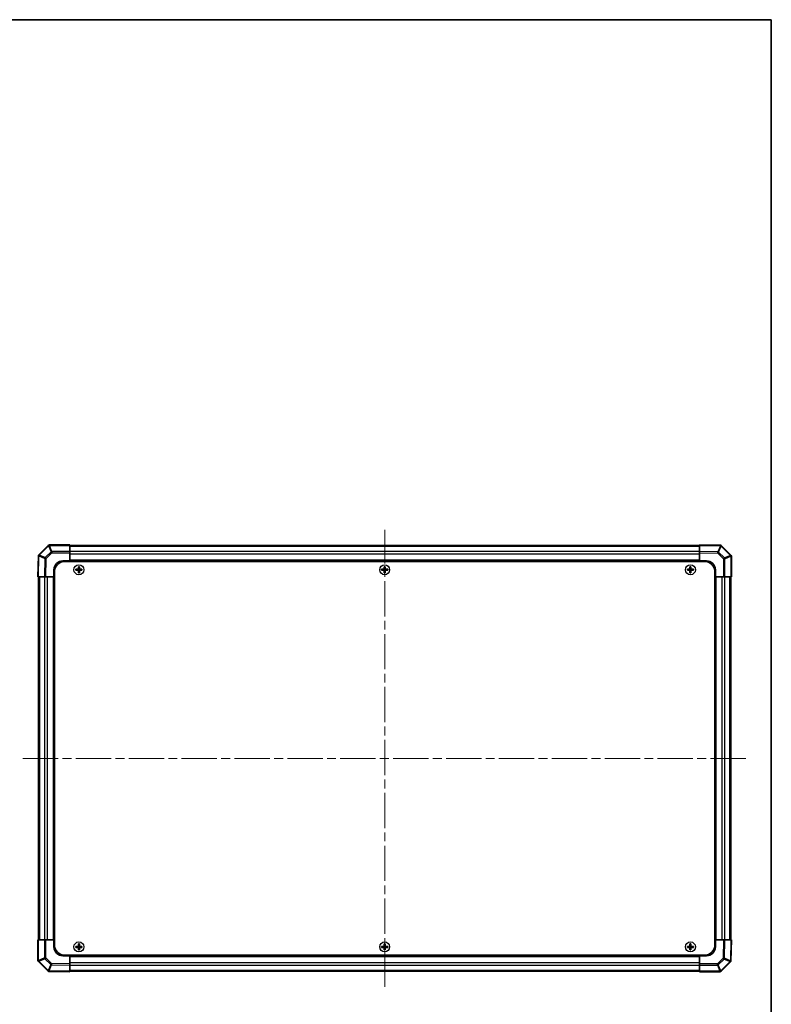
# Model space of a CAD drawing. Units: millimetres. Extents: x 51 to 6563, y 28 to 1012.
# Drawn here: x 2375 to 2798, y 458 to 1012 of the extents above; entities that cross this region are included whole.
import ezdxf

# ---------------------------------------------------------------- set-up
doc = ezdxf.new("R2010")
doc.units = ezdxf.units.MM
doc.header["$LTSCALE"] = 3.5
doc.linetypes.add('CHAIN', pattern=[0.3543, 0.2362, -0.0295, 0.0591, -0.0295])
for name, color, linetype, lineweight in [('Border (ISO)', 7, 'Continuous', 35), ('Centerline (ISO)', 131, 'Continuous', 18), ('Visible (ISO)', 7, 'Continuous', 35), ('Visible Narrow (ISO)', 7, 'Continuous', 25)]:
    doc.layers.add(name, color=color, linetype=linetype, lineweight=lineweight)

# ---------------------------------------------------------------- blocks, each defined once
blk = doc.blocks.new('図面枠 tk図枠')
at = {"layer": 'Border (ISO)'}
for p, q in [((14.5, 289), (405.5, 289)), ((405.5, 289), (405.5, 8))]:
    blk.add_line(p, q, dxfattribs=at)

msp = doc.modelspace()

# ---------------------------------------------------------------- linework, layer by layer
at = {"layer": 'Centerline (ISO)', "linetype": 'CHAIN', "ltscale": 23.990969}
for p, q in [((2580.2698, 467.7832), (2580.2698, 724.6832)), ((2376.8198, 596.2332), (2783.7198, 596.2332))]:
    msp.add_line(p, q, dxfattribs=at)
at = {"layer": 'Visible (ISO)'}
for p, q in [((2390.9737, 715.937), (2385.7687, 710.732)), ((2390.977, 715.9403), (2390.9737, 715.937)), ((2403.2698, 716.2332), (2391.6841, 716.2332)), ((2403.2698, 716.2332), (2403.2698, 715.9464)), ((2403.2698, 712.5205), (2403.2698, 715.9464)), ((2757.2698, 715.9332), (2403.2698, 715.9332)), ((2769.0673, 716.0272), (2757.2698, 716.2332)), ((2757.2698, 715.9403), (2757.2698, 716.2332)), ((2757.2698, 715.9403), (2757.2698, 712.5254)), ((2769.0791, 716.027), (2769.0673, 716.0272)), ((2774.9737, 710.5293), (2769.7687, 715.7343)), ((2385.4758, 710.0306), (2385.2698, 698.2332)), ((2385.476, 710.0424), (2385.4758, 710.0306)), ((2403.2698, 712.5205), (2403.2698, 711.8247)), ((2403.2698, 707.2332), (2403.2698, 711.8247)), ((2757.2698, 711.8184), (2757.2698, 712.5254)), ((2757.2698, 711.8184), (2757.2698, 707.2332)), ((2774.977, 710.526), (2774.9737, 710.5293)), ((2775.2698, 698.2332), (2775.2698, 709.8189)), ((2399.2698, 707.2332), (2403.2698, 707.2332)), ((2760.0198, 706.9832), (2400.5198, 706.9832)), ((2757.2698, 707.2332), (2403.2698, 707.2332)), ((2403.2698, 706.9832), (2403.2698, 707.2332)), ((2403.2698, 707.2332), (2403.2698, 706.9832)), ((2407.988, 703.965), (2408.0573, 703.8957)), ((2408.4824, 703.8957), (2408.0573, 703.8957)), ((2408.0573, 703.8957), (2408.1455, 703.8075)), ((2408.0573, 703.8957), (2408.0573, 702.7332)), ((2408.3942, 703.8075), (2408.1455, 703.8075)), ((2408.1455, 703.8075), (2408.1455, 702.7332)), ((2408.4824, 703.8957), (2408.3942, 703.8075)), ((2408.3942, 702.7332), (2408.3942, 703.8075)), ((2408.5517, 703.965), (2408.4824, 703.8957)), ((2408.4824, 702.7332), (2408.4824, 703.8957)), ((2579.988, 703.965), (2580.0573, 703.8957)), ((2580.4824, 703.8957), (2580.0573, 703.8957)), ((2580.0573, 703.8957), (2580.1455, 703.8075)), ((2580.0573, 703.8957), (2580.0573, 702.7332)), ((2580.3942, 703.8075), (2580.1455, 703.8075)), ((2580.1455, 703.8075), (2580.1455, 702.7332)), ((2580.4824, 703.8957), (2580.3942, 703.8075)), ((2580.3942, 702.7332), (2580.3942, 703.8075)), ((2580.5517, 703.965), (2580.4824, 703.8957)), ((2580.4824, 702.7332), (2580.4824, 703.8957)), ((2751.988, 703.965), (2752.0573, 703.8957)), ((2752.4824, 703.8957), (2752.0573, 703.8957)), ((2752.0573, 703.8957), (2752.1455, 703.8075)), ((2752.0573, 703.8957), (2752.0573, 702.7332)), ((2752.3942, 703.8075), (2752.1455, 703.8075)), ((2752.1455, 703.8075), (2752.1455, 702.7332)), ((2752.4824, 703.8957), (2752.3942, 703.8075)), ((2752.3942, 702.7332), (2752.3942, 703.8075)), ((2752.5517, 703.965), (2752.4824, 703.8957)), ((2752.4824, 702.7332), (2752.4824, 703.8957)), ((2757.2698, 706.9832), (2757.2698, 707.2332)), ((2757.2698, 706.9832), (2757.2698, 707.2332)), ((2757.2698, 707.2332), (2761.2698, 707.2332)), ((2385.5627, 698.2332), (2385.2698, 698.2332)), ((2385.5627, 698.2332), (2388.9776, 698.2332)), ((2385.5698, 698.2332), (2385.5698, 494.2332)), ((2389.6846, 698.2332), (2388.9776, 698.2332)), ((2389.6846, 698.2332), (2394.2698, 698.2332)), ((2394.2698, 698.2332), (2394.2698, 702.2332)), ((2394.2698, 698.2332), (2394.2698, 494.2332)), ((2394.5198, 698.2332), (2394.2698, 698.2332)), ((2394.5198, 698.2332), (2394.2698, 698.2332)), ((2394.5198, 491.4832), (2394.5198, 700.9832)), ((2406.538, 702.515), (2406.6073, 702.4457)), ((2406.538, 701.9513), (2406.6073, 702.0206)), ((2407.7698, 702.4457), (2406.6073, 702.4457)), ((2406.6073, 702.4457), (2406.6955, 702.3575)), ((2406.6073, 702.4457), (2406.6073, 702.0206)), ((2406.6073, 702.0206), (2406.6955, 702.1088)), ((2406.6073, 702.0206), (2407.7698, 702.0206)), ((2407.7698, 702.3575), (2406.6955, 702.3575)), ((2406.6955, 702.3575), (2406.6955, 702.1088)), ((2406.6955, 702.1088), (2407.7698, 702.1088)), ((2407.988, 700.5013), (2408.0573, 700.5706)), ((2408.0573, 701.7332), (2408.0573, 700.5706)), ((2408.0573, 700.5706), (2408.1455, 700.6588)), ((2408.0573, 700.5706), (2408.4824, 700.5706)), ((2408.1455, 701.7332), (2408.1455, 700.6588)), ((2408.1455, 700.6588), (2408.3942, 700.6588)), ((2408.3942, 700.6588), (2408.3942, 701.7332)), ((2408.4824, 700.5706), (2408.3942, 700.6588)), ((2408.4824, 700.5706), (2408.4824, 701.7332)), ((2408.5517, 700.5013), (2408.4824, 700.5706)), ((2409.9324, 702.4457), (2408.7698, 702.4457)), ((2409.8442, 702.3575), (2408.7698, 702.3575)), ((2408.7698, 702.1088), (2409.8442, 702.1088)), ((2408.7698, 702.0206), (2409.9324, 702.0206)), ((2409.9324, 702.4457), (2409.8442, 702.3575)), ((2409.8442, 702.1088), (2409.8442, 702.3575)), ((2409.9324, 702.0206), (2409.8442, 702.1088)), ((2410.0017, 702.515), (2409.9324, 702.4457)), ((2409.9324, 702.0206), (2409.9324, 702.4457)), ((2410.0017, 701.9513), (2409.9324, 702.0206)), ((2578.538, 702.515), (2578.6073, 702.4457)), ((2578.538, 701.9513), (2578.6073, 702.0206)), ((2579.7698, 702.4457), (2578.6073, 702.4457)), ((2578.6073, 702.4457), (2578.6955, 702.3575)), ((2578.6073, 702.4457), (2578.6073, 702.0206)), ((2578.6073, 702.0206), (2578.6955, 702.1088)), ((2578.6073, 702.0206), (2579.7698, 702.0206)), ((2579.7698, 702.3575), (2578.6955, 702.3575)), ((2578.6955, 702.3575), (2578.6955, 702.1088)), ((2578.6955, 702.1088), (2579.7698, 702.1088)), ((2579.988, 700.5013), (2580.0573, 700.5706)), ((2580.0573, 701.7332), (2580.0573, 700.5706)), ((2580.0573, 700.5706), (2580.1455, 700.6588)), ((2580.0573, 700.5706), (2580.4824, 700.5706)), ((2580.1455, 701.7332), (2580.1455, 700.6588)), ((2580.1455, 700.6588), (2580.3942, 700.6588)), ((2580.3942, 700.6588), (2580.3942, 701.7332)), ((2580.4824, 700.5706), (2580.3942, 700.6588)), ((2580.4824, 700.5706), (2580.4824, 701.7332)), ((2580.5517, 700.5013), (2580.4824, 700.5706)), ((2581.9324, 702.4457), (2580.7698, 702.4457)), ((2581.8442, 702.3575), (2580.7698, 702.3575)), ((2580.7698, 702.1088), (2581.8442, 702.1088)), ((2580.7698, 702.0206), (2581.9324, 702.0206)), ((2581.9324, 702.4457), (2581.8442, 702.3575)), ((2581.8442, 702.1088), (2581.8442, 702.3575)), ((2581.9324, 702.0206), (2581.8442, 702.1088)), ((2582.0017, 702.515), (2581.9324, 702.4457)), ((2581.9324, 702.0206), (2581.9324, 702.4457)), ((2582.0017, 701.9513), (2581.9324, 702.0206)), ((2750.538, 702.515), (2750.6073, 702.4457)), ((2750.538, 701.9513), (2750.6073, 702.0206)), ((2751.7698, 702.4457), (2750.6073, 702.4457)), ((2750.6073, 702.4457), (2750.6955, 702.3575)), ((2750.6073, 702.4457), (2750.6073, 702.0206)), ((2750.6073, 702.0206), (2750.6955, 702.1088)), ((2750.6073, 702.0206), (2751.7698, 702.0206)), ((2751.7698, 702.3575), (2750.6955, 702.3575)), ((2750.6955, 702.3575), (2750.6955, 702.1088)), ((2750.6955, 702.1088), (2751.7698, 702.1088)), ((2751.988, 700.5013), (2752.0573, 700.5706)), ((2752.0573, 701.7332), (2752.0573, 700.5706)), ((2752.0573, 700.5706), (2752.1455, 700.6588)), ((2752.0573, 700.5706), (2752.4824, 700.5706)), ((2752.1455, 701.7332), (2752.1455, 700.6588)), ((2752.1455, 700.6588), (2752.3942, 700.6588)), ((2752.3942, 700.6588), (2752.3942, 701.7332)), ((2752.4824, 700.5706), (2752.3942, 700.6588)), ((2752.4824, 700.5706), (2752.4824, 701.7332)), ((2752.5517, 700.5013), (2752.4824, 700.5706)), ((2753.9324, 702.4457), (2752.7698, 702.4457)), ((2753.8442, 702.3575), (2752.7698, 702.3575)), ((2752.7698, 702.1088), (2753.8442, 702.1088)), ((2752.7698, 702.0206), (2753.9324, 702.0206)), ((2753.9324, 702.4457), (2753.8442, 702.3575)), ((2753.8442, 702.1088), (2753.8442, 702.3575)), ((2753.9324, 702.0206), (2753.8442, 702.1088)), ((2754.0017, 702.515), (2753.9324, 702.4457)), ((2753.9324, 702.0206), (2753.9324, 702.4457)), ((2754.0017, 701.9513), (2753.9324, 702.0206)), ((2766.0198, 491.4832), (2766.0198, 700.9832)), ((2766.0198, 698.2332), (2766.2698, 698.2332)), ((2766.2698, 698.2332), (2766.0198, 698.2332)), ((2766.2698, 702.2332), (2766.2698, 698.2332)), ((2766.2698, 494.2332), (2766.2698, 698.2332)), ((2766.2698, 698.2332), (2770.8614, 698.2332)), ((2771.5572, 698.2332), (2770.8614, 698.2332)), ((2771.5572, 698.2332), (2774.9831, 698.2332)), ((2774.9698, 494.2332), (2774.9698, 698.2332)), ((2775.2698, 698.2332), (2774.9831, 698.2332)), ((2385.2698, 494.2332), (2385.5566, 494.2332)), ((2385.2698, 494.2332), (2385.2698, 482.6474)), ((2388.9825, 494.2332), (2385.5566, 494.2332)), ((2388.9825, 494.2332), (2389.6783, 494.2332)), ((2394.2698, 494.2332), (2389.6783, 494.2332)), ((2394.5198, 494.2332), (2394.2698, 494.2332)), ((2394.2698, 494.2332), (2394.5198, 494.2332)), ((2394.2698, 490.2332), (2394.2698, 494.2332)), ((2766.0198, 494.2332), (2766.2698, 494.2332)), ((2766.0198, 494.2332), (2766.2698, 494.2332)), ((2770.8551, 494.2332), (2766.2698, 494.2332)), ((2766.2698, 494.2332), (2766.2698, 490.2332)), ((2770.8551, 494.2332), (2771.5621, 494.2332)), ((2774.977, 494.2332), (2771.5621, 494.2332)), ((2774.977, 494.2332), (2775.2698, 494.2332)), ((2775.0639, 482.4357), (2775.2698, 494.2332)), ((2406.538, 490.515), (2406.6073, 490.4457)), ((2406.538, 489.9513), (2406.6073, 490.0206)), ((2407.7698, 490.4457), (2406.6073, 490.4457)), ((2406.6073, 490.4457), (2406.6955, 490.3575)), ((2406.6073, 490.4457), (2406.6073, 490.0206)), ((2406.6073, 490.0206), (2406.6955, 490.1088)), ((2406.6073, 490.0206), (2407.7698, 490.0206)), ((2407.7698, 490.3575), (2406.6955, 490.3575)), ((2406.6955, 490.3575), (2406.6955, 490.1088)), ((2406.6955, 490.1088), (2407.7698, 490.1088)), ((2407.988, 491.965), (2408.0573, 491.8957)), ((2407.988, 488.5013), (2408.0573, 488.5706)), ((2408.4824, 491.8957), (2408.0573, 491.8957)), ((2408.0573, 491.8957), (2408.1455, 491.8075)), ((2408.0573, 491.8957), (2408.0573, 490.7332)), ((2408.0573, 489.7332), (2408.0573, 488.5706)), ((2408.0573, 488.5706), (2408.1455, 488.6588)), ((2408.0573, 488.5706), (2408.4824, 488.5706)), ((2408.3942, 491.8075), (2408.1455, 491.8075)), ((2408.1455, 491.8075), (2408.1455, 490.7332)), ((2408.1455, 489.7332), (2408.1455, 488.6588)), ((2408.1455, 488.6588), (2408.3942, 488.6588)), ((2408.4824, 491.8957), (2408.3942, 491.8075)), ((2408.3942, 490.7332), (2408.3942, 491.8075)), ((2408.3942, 488.6588), (2408.3942, 489.7332)), ((2408.4824, 488.5706), (2408.3942, 488.6588)), ((2408.5517, 491.965), (2408.4824, 491.8957)), ((2408.4824, 490.7332), (2408.4824, 491.8957)), ((2408.4824, 488.5706), (2408.4824, 489.7332)), ((2408.5517, 488.5013), (2408.4824, 488.5706)), ((2409.9324, 490.4457), (2408.7698, 490.4457)), ((2409.8442, 490.3575), (2408.7698, 490.3575)), ((2408.7698, 490.1088), (2409.8442, 490.1088)), ((2408.7698, 490.0206), (2409.9324, 490.0206)), ((2409.9324, 490.4457), (2409.8442, 490.3575)), ((2409.8442, 490.1088), (2409.8442, 490.3575)), ((2409.9324, 490.0206), (2409.8442, 490.1088)), ((2410.0017, 490.515), (2409.9324, 490.4457)), ((2409.9324, 490.0206), (2409.9324, 490.4457)), ((2410.0017, 489.9513), (2409.9324, 490.0206)), ((2578.538, 490.515), (2578.6073, 490.4457)), ((2578.538, 489.9513), (2578.6073, 490.0206)), ((2579.7698, 490.4457), (2578.6073, 490.4457)), ((2578.6073, 490.4457), (2578.6955, 490.3575)), ((2578.6073, 490.4457), (2578.6073, 490.0206)), ((2578.6073, 490.0206), (2578.6955, 490.1088)), ((2578.6073, 490.0206), (2579.7698, 490.0206)), ((2579.7698, 490.3575), (2578.6955, 490.3575)), ((2578.6955, 490.3575), (2578.6955, 490.1088)), ((2578.6955, 490.1088), (2579.7698, 490.1088)), ((2579.988, 491.965), (2580.0573, 491.8957)), ((2579.988, 488.5013), (2580.0573, 488.5706)), ((2580.4824, 491.8957), (2580.0573, 491.8957)), ((2580.0573, 491.8957), (2580.1455, 491.8075)), ((2580.0573, 491.8957), (2580.0573, 490.7332)), ((2580.0573, 489.7332), (2580.0573, 488.5706)), ((2580.0573, 488.5706), (2580.1455, 488.6588)), ((2580.0573, 488.5706), (2580.4824, 488.5706)), ((2580.3942, 491.8075), (2580.1455, 491.8075)), ((2580.1455, 491.8075), (2580.1455, 490.7332)), ((2580.1455, 489.7332), (2580.1455, 488.6588)), ((2580.1455, 488.6588), (2580.3942, 488.6588)), ((2580.4824, 491.8957), (2580.3942, 491.8075)), ((2580.3942, 490.7332), (2580.3942, 491.8075)), ((2580.3942, 488.6588), (2580.3942, 489.7332)), ((2580.4824, 488.5706), (2580.3942, 488.6588)), ((2580.5517, 491.965), (2580.4824, 491.8957)), ((2580.4824, 490.7332), (2580.4824, 491.8957)), ((2580.4824, 488.5706), (2580.4824, 489.7332)), ((2580.5517, 488.5013), (2580.4824, 488.5706)), ((2581.9324, 490.4457), (2580.7698, 490.4457)), ((2581.8442, 490.3575), (2580.7698, 490.3575)), ((2580.7698, 490.1088), (2581.8442, 490.1088)), ((2580.7698, 490.0206), (2581.9324, 490.0206)), ((2581.9324, 490.4457), (2581.8442, 490.3575)), ((2581.8442, 490.1088), (2581.8442, 490.3575)), ((2581.9324, 490.0206), (2581.8442, 490.1088)), ((2582.0017, 490.515), (2581.9324, 490.4457)), ((2581.9324, 490.0206), (2581.9324, 490.4457)), ((2582.0017, 489.9513), (2581.9324, 490.0206)), ((2750.538, 490.515), (2750.6073, 490.4457)), ((2750.538, 489.9513), (2750.6073, 490.0206)), ((2751.7698, 490.4457), (2750.6073, 490.4457)), ((2750.6073, 490.4457), (2750.6955, 490.3575)), ((2750.6073, 490.4457), (2750.6073, 490.0206)), ((2750.6073, 490.0206), (2750.6955, 490.1088)), ((2750.6073, 490.0206), (2751.7698, 490.0206)), ((2751.7698, 490.3575), (2750.6955, 490.3575)), ((2750.6955, 490.3575), (2750.6955, 490.1088)), ((2750.6955, 490.1088), (2751.7698, 490.1088)), ((2751.988, 491.965), (2752.0573, 491.8957)), ((2751.988, 488.5013), (2752.0573, 488.5706)), ((2752.4824, 491.8957), (2752.0573, 491.8957)), ((2752.0573, 491.8957), (2752.1455, 491.8075)), ((2752.0573, 491.8957), (2752.0573, 490.7332)), ((2752.0573, 489.7332), (2752.0573, 488.5706)), ((2752.0573, 488.5706), (2752.1455, 488.6588)), ((2752.0573, 488.5706), (2752.4824, 488.5706)), ((2752.3942, 491.8075), (2752.1455, 491.8075)), ((2752.1455, 491.8075), (2752.1455, 490.7332)), ((2752.1455, 489.7332), (2752.1455, 488.6588)), ((2752.1455, 488.6588), (2752.3942, 488.6588)), ((2752.4824, 491.8957), (2752.3942, 491.8075)), ((2752.3942, 490.7332), (2752.3942, 491.8075)), ((2752.3942, 488.6588), (2752.3942, 489.7332)), ((2752.4824, 488.5706), (2752.3942, 488.6588)), ((2752.5517, 491.965), (2752.4824, 491.8957)), ((2752.4824, 490.7332), (2752.4824, 491.8957)), ((2752.4824, 488.5706), (2752.4824, 489.7332)), ((2752.5517, 488.5013), (2752.4824, 488.5706)), ((2753.9324, 490.4457), (2752.7698, 490.4457)), ((2753.8442, 490.3575), (2752.7698, 490.3575)), ((2752.7698, 490.1088), (2753.8442, 490.1088)), ((2752.7698, 490.0206), (2753.9324, 490.0206)), ((2753.9324, 490.4457), (2753.8442, 490.3575)), ((2753.8442, 490.1088), (2753.8442, 490.3575)), ((2753.9324, 490.0206), (2753.8442, 490.1088)), ((2754.0017, 490.515), (2753.9324, 490.4457)), ((2753.9324, 490.0206), (2753.9324, 490.4457)), ((2754.0017, 489.9513), (2753.9324, 490.0206)), ((2385.5627, 481.9403), (2385.566, 481.937)), ((2385.566, 481.937), (2390.771, 476.732)), ((2403.2698, 485.2332), (2399.2698, 485.2332)), ((2760.0198, 485.4832), (2400.5198, 485.4832)), ((2403.2698, 485.4832), (2403.2698, 485.2332)), ((2403.2698, 485.4832), (2403.2698, 485.2332)), ((2403.2698, 485.2332), (2757.2698, 485.2332)), ((2403.2698, 480.6479), (2403.2698, 485.2332)), ((2757.2698, 485.4832), (2757.2698, 485.2332)), ((2757.2698, 485.2332), (2757.2698, 485.4832)), ((2757.2698, 485.2332), (2757.2698, 480.6416)), ((2761.2698, 485.2332), (2757.2698, 485.2332)), ((2769.566, 476.5293), (2774.771, 481.7343)), ((2775.0637, 482.4239), (2775.0639, 482.4357)), ((2391.4606, 476.4393), (2391.4724, 476.4391)), ((2391.4724, 476.4391), (2403.2698, 476.2332)), ((2403.2698, 480.6479), (2403.2698, 479.9409)), ((2403.2698, 476.526), (2403.2698, 479.9409)), ((2403.2698, 476.5332), (2757.2698, 476.5332)), ((2403.2698, 476.526), (2403.2698, 476.2332)), ((2757.2698, 479.9458), (2757.2698, 480.6416)), ((2757.2698, 479.9458), (2757.2698, 476.5199)), ((2757.2698, 476.2332), (2757.2698, 476.5199)), ((2757.2698, 476.2332), (2768.8556, 476.2332)), ((2769.5627, 476.526), (2769.566, 476.5293))]:
    msp.add_line(p, q, dxfattribs=at)
for centre, radius, start, end in [((2391.6841, 715.2332), 1, 90, 135), ((2769.0616, 715.0272), 1, 45, 89), ((2386.4758, 710.0249), 1, 135, 179), ((2774.2698, 709.8189), 1, 0, 45), ((2399.2698, 702.2332), 5, 90, 180), ((2400.5198, 700.9832), 6, 90, 180), ((2760.0198, 700.9832), 6, 0, 90), ((2761.2698, 702.2332), 5, 0, 90), ((2407.7698, 702.7332), 0.3757, 270, 0), ((2407.7698, 702.7332), 0.2875, 270, 0), ((2407.7698, 701.7332), 0.3757, 0, 90), ((2407.7698, 701.7332), 0.2875, 0, 90), ((2408.7698, 702.7332), 0.3757, 180, 270), ((2408.7698, 701.7332), 0.3757, 90, 180), ((2408.7698, 702.7332), 0.2875, 180, 270), ((2408.7698, 701.7332), 0.2875, 90, 180), ((2579.7698, 702.7332), 0.3757, 270, 0), ((2579.7698, 702.7332), 0.2875, 270, 0), ((2579.7698, 701.7332), 0.3757, 0, 90), ((2579.7698, 701.7332), 0.2875, 0, 90), ((2580.7698, 702.7332), 0.3757, 180, 270), ((2580.7698, 701.7332), 0.3757, 90, 180), ((2580.7698, 702.7332), 0.2875, 180, 270), ((2580.7698, 701.7332), 0.2875, 90, 180), ((2751.7698, 702.7332), 0.3757, 270, 0), ((2751.7698, 702.7332), 0.2875, 270, 0), ((2751.7698, 701.7332), 0.3757, 0, 90), ((2751.7698, 701.7332), 0.2875, 0, 90), ((2752.7698, 702.7332), 0.3757, 180, 270), ((2752.7698, 701.7332), 0.3757, 90, 180), ((2752.7698, 702.7332), 0.2875, 180, 270), ((2752.7698, 701.7332), 0.2875, 90, 180), ((2399.2698, 490.2332), 5, 180, 270), ((2400.5198, 491.4832), 6, 180, 270), ((2407.7698, 490.7332), 0.3757, 270, 0), ((2407.7698, 490.7332), 0.2875, 270, 0), ((2407.7698, 489.7332), 0.3757, 0, 90), ((2407.7698, 489.7332), 0.2875, 0, 90), ((2408.7698, 490.7332), 0.3757, 180, 270), ((2408.7698, 489.7332), 0.3757, 90, 180), ((2408.7698, 490.7332), 0.2875, 180, 270), ((2408.7698, 489.7332), 0.2875, 90, 180), ((2579.7698, 490.7332), 0.3757, 270, 0), ((2579.7698, 490.7332), 0.2875, 270, 0), ((2579.7698, 489.7332), 0.3757, 0, 90), ((2579.7698, 489.7332), 0.2875, 0, 90), ((2580.7698, 490.7332), 0.3757, 180, 270), ((2580.7698, 489.7332), 0.3757, 90, 180), ((2580.7698, 490.7332), 0.2875, 180, 270), ((2580.7698, 489.7332), 0.2875, 90, 180), ((2751.7698, 490.7332), 0.3757, 270, 0), ((2751.7698, 490.7332), 0.2875, 270, 0), ((2751.7698, 489.7332), 0.3757, 0, 90), ((2751.7698, 489.7332), 0.2875, 0, 90), ((2752.7698, 490.7332), 0.3757, 180, 270), ((2752.7698, 489.7332), 0.3757, 90, 180), ((2752.7698, 490.7332), 0.2875, 180, 270), ((2752.7698, 489.7332), 0.2875, 90, 180), ((2760.0198, 491.4832), 6, 270, 0), ((2761.2698, 490.2332), 5, 270, 0), ((2386.2698, 482.6474), 1, 180, 225), ((2774.0639, 482.4414), 1, 315, 359), ((2391.4781, 477.4391), 1, 225, 269), ((2768.8556, 477.2332), 1, 270, 315)]:
    msp.add_arc(centre, radius, start, end, dxfattribs=at)
for centre, major_axis, start_param, end_param in [((2408.6259, 702.2332), (0, 7.5216), 1.33846031, 1.50427228), ((2408.2698, 703.3161), (7.4512, 0), 1.53295937, 1.60863328), ((2407.9138, 702.2332), (0, -7.5216), 1.63732037, 1.80313234), ((2580.6259, 702.2332), (0, 7.5216), 1.33846031, 1.50427228), ((2580.2698, 703.3161), (7.4512, 0), 1.53295937, 1.60863328), ((2579.9138, 702.2332), (0, -7.5216), 1.63732037, 1.80313234), ((2752.6259, 702.2332), (0, 7.5216), 1.33846031, 1.50427228), ((2752.2698, 703.3161), (7.4512, 0), 1.53295937, 1.60863328), ((2751.9138, 702.2332), (0, -7.5216), 1.63732037, 1.80313234), ((2407.1869, 702.2332), (0, 7.4512), 1.53295937, 1.60863328), ((2408.2698, 701.8771), (7.5216, 0), 1.63732037, 1.80313234), ((2408.2698, 702.5892), (-7.5216, 0), 1.33846031, 1.50427228), ((2408.6259, 702.2332), (0, 7.5216), 1.63732037, 1.80313234), ((2408.2698, 701.1502), (-7.4512, 0), 1.53295937, 1.60863328), ((2407.9138, 702.2332), (0, -7.5216), 1.33846031, 1.50427228), ((2408.2698, 701.8771), (7.5216, 0), 1.33846031, 1.50427228), ((2408.2698, 702.5892), (-7.5216, 0), 1.63732037, 1.80313234), ((2409.3528, 702.2332), (0, -7.4512), 1.53295937, 1.60863328), ((2579.1869, 702.2332), (0, 7.4512), 1.53295937, 1.60863328), ((2580.2698, 701.8771), (7.5216, 0), 1.63732037, 1.80313234), ((2580.2698, 702.5892), (-7.5216, 0), 1.33846031, 1.50427228), ((2580.6259, 702.2332), (0, 7.5216), 1.63732037, 1.80313234), ((2580.2698, 701.1502), (-7.4512, 0), 1.53295937, 1.60863328), ((2579.9138, 702.2332), (0, -7.5216), 1.33846031, 1.50427228), ((2580.2698, 701.8771), (7.5216, 0), 1.33846031, 1.50427228), ((2580.2698, 702.5892), (-7.5216, 0), 1.63732037, 1.80313234), ((2581.3528, 702.2332), (0, -7.4512), 1.53295937, 1.60863328), ((2751.1869, 702.2332), (0, 7.4512), 1.53295937, 1.60863328), ((2752.2698, 701.8771), (7.5216, 0), 1.63732037, 1.80313234), ((2752.2698, 702.5892), (-7.5216, 0), 1.33846031, 1.50427228), ((2752.6259, 702.2332), (0, 7.5216), 1.63732037, 1.80313234), ((2752.2698, 701.1502), (-7.4512, 0), 1.53295937, 1.60863328), ((2751.9138, 702.2332), (0, -7.5216), 1.33846031, 1.50427228), ((2752.2698, 701.8771), (7.5216, 0), 1.33846031, 1.50427228), ((2752.2698, 702.5892), (-7.5216, 0), 1.63732037, 1.80313234), ((2753.3528, 702.2332), (0, -7.4512), 1.53295937, 1.60863328), ((2407.1869, 490.2332), (0, 7.4512), 1.53295937, 1.60863328), ((2408.2698, 489.8771), (7.5216, 0), 1.63732037, 1.80313234), ((2408.2698, 490.5892), (-7.5216, 0), 1.33846031, 1.50427228), ((2408.6259, 490.2332), (0, 7.5216), 1.33846031, 1.50427228), ((2408.6259, 490.2332), (0, 7.5216), 1.63732037, 1.80313234), ((2408.2698, 491.3161), (7.4512, 0), 1.53295937, 1.60863328), ((2408.2698, 489.1502), (-7.4512, 0), 1.53295937, 1.60863328), ((2407.9138, 490.2332), (0, -7.5216), 1.63732037, 1.80313234), ((2407.9138, 490.2332), (0, -7.5216), 1.33846031, 1.50427228), ((2408.2698, 489.8771), (7.5216, 0), 1.33846031, 1.50427228), ((2408.2698, 490.5892), (-7.5216, 0), 1.63732037, 1.80313234), ((2409.3528, 490.2332), (0, -7.4512), 1.53295937, 1.60863328), ((2579.1869, 490.2332), (0, 7.4512), 1.53295937, 1.60863328), ((2580.2698, 489.8771), (7.5216, 0), 1.63732037, 1.80313234), ((2580.2698, 490.5892), (-7.5216, 0), 1.33846031, 1.50427228), ((2580.6259, 490.2332), (0, 7.5216), 1.33846031, 1.50427228), ((2580.6259, 490.2332), (0, 7.5216), 1.63732037, 1.80313234), ((2580.2698, 491.3161), (7.4512, 0), 1.53295937, 1.60863328), ((2580.2698, 489.1502), (-7.4512, 0), 1.53295937, 1.60863328), ((2579.9138, 490.2332), (0, -7.5216), 1.63732037, 1.80313234), ((2579.9138, 490.2332), (0, -7.5216), 1.33846031, 1.50427228), ((2580.2698, 489.8771), (7.5216, 0), 1.33846031, 1.50427228), ((2580.2698, 490.5892), (-7.5216, 0), 1.63732037, 1.80313234), ((2581.3528, 490.2332), (0, -7.4512), 1.53295937, 1.60863328), ((2751.1869, 490.2332), (0, 7.4512), 1.53295937, 1.60863328), ((2752.2698, 489.8771), (7.5216, 0), 1.63732037, 1.80313234), ((2752.2698, 490.5892), (-7.5216, 0), 1.33846031, 1.50427228), ((2752.6259, 490.2332), (0, 7.5216), 1.33846031, 1.50427228), ((2752.6259, 490.2332), (0, 7.5216), 1.63732037, 1.80313234), ((2752.2698, 491.3161), (7.4512, 0), 1.53295937, 1.60863328), ((2752.2698, 489.1502), (-7.4512, 0), 1.53295937, 1.60863328), ((2751.9138, 490.2332), (0, -7.5216), 1.63732037, 1.80313234), ((2751.9138, 490.2332), (0, -7.5216), 1.33846031, 1.50427228), ((2752.2698, 489.8771), (7.5216, 0), 1.33846031, 1.50427228), ((2752.2698, 490.5892), (-7.5216, 0), 1.63732037, 1.80313234), ((2753.3528, 490.2332), (0, -7.4512), 1.53295937, 1.60863328)]:
    msp.add_ellipse(centre, major_axis=major_axis, ratio=0.08715574, start_param=start_param, end_param=end_param, dxfattribs=at)
for points in [[(2407.7698, 702.5312), (2407.7951, 702.5313), (2407.8221, 702.5365), (2407.8717, 702.5572), (2407.8944, 702.5728), (2407.9302, 702.6086), (2407.9458, 702.6313), (2407.9665, 702.6809), (2407.9717, 702.7079), (2407.9718, 702.7332)], [(2407.9718, 701.7332), (2407.9717, 701.7584), (2407.9665, 701.7854), (2407.9458, 701.835), (2407.9302, 701.8577), (2407.8944, 701.8935), (2407.8717, 701.9091), (2407.8221, 701.9298), (2407.7951, 701.935), (2407.7698, 701.9351)], [(2408.5679, 702.7332), (2408.568, 702.7079), (2408.5732, 702.6809), (2408.5939, 702.6313), (2408.6095, 702.6086), (2408.6453, 702.5728), (2408.668, 702.5572), (2408.7176, 702.5365), (2408.7446, 702.5313), (2408.7698, 702.5312)], [(2408.7698, 701.9351), (2408.7446, 701.935), (2408.7176, 701.9298), (2408.668, 701.9091), (2408.6453, 701.8935), (2408.6095, 701.8577), (2408.5939, 701.835), (2408.5732, 701.7854), (2408.568, 701.7584), (2408.5679, 701.7332)], [(2579.7698, 702.5312), (2579.7951, 702.5313), (2579.8221, 702.5365), (2579.8717, 702.5572), (2579.8944, 702.5728), (2579.9302, 702.6086), (2579.9458, 702.6313), (2579.9665, 702.6809), (2579.9717, 702.7079), (2579.9718, 702.7332)], [(2579.9718, 701.7332), (2579.9717, 701.7584), (2579.9665, 701.7854), (2579.9458, 701.835), (2579.9302, 701.8577), (2579.8944, 701.8935), (2579.8717, 701.9091), (2579.8221, 701.9298), (2579.7951, 701.935), (2579.7698, 701.9351)], [(2580.5679, 702.7332), (2580.568, 702.7079), (2580.5732, 702.6809), (2580.5939, 702.6313), (2580.6095, 702.6086), (2580.6453, 702.5728), (2580.668, 702.5572), (2580.7176, 702.5365), (2580.7446, 702.5313), (2580.7698, 702.5312)], [(2580.7698, 701.9351), (2580.7446, 701.935), (2580.7176, 701.9298), (2580.668, 701.9091), (2580.6453, 701.8935), (2580.6095, 701.8577), (2580.5939, 701.835), (2580.5732, 701.7854), (2580.568, 701.7584), (2580.5679, 701.7332)], [(2751.7698, 702.5312), (2751.7951, 702.5313), (2751.8221, 702.5365), (2751.8717, 702.5572), (2751.8944, 702.5728), (2751.9302, 702.6086), (2751.9458, 702.6313), (2751.9665, 702.6809), (2751.9717, 702.7079), (2751.9718, 702.7332)], [(2751.9718, 701.7332), (2751.9717, 701.7584), (2751.9665, 701.7854), (2751.9458, 701.835), (2751.9302, 701.8577), (2751.8944, 701.8935), (2751.8717, 701.9091), (2751.8221, 701.9298), (2751.7951, 701.935), (2751.7698, 701.9351)], [(2752.5679, 702.7332), (2752.568, 702.7079), (2752.5732, 702.6809), (2752.5939, 702.6313), (2752.6095, 702.6086), (2752.6453, 702.5728), (2752.668, 702.5572), (2752.7176, 702.5365), (2752.7446, 702.5313), (2752.7698, 702.5312)], [(2752.7698, 701.9351), (2752.7446, 701.935), (2752.7176, 701.9298), (2752.668, 701.9091), (2752.6453, 701.8935), (2752.6095, 701.8577), (2752.5939, 701.835), (2752.5732, 701.7854), (2752.568, 701.7584), (2752.5679, 701.7332)], [(2407.7698, 490.5312), (2407.7951, 490.5313), (2407.8221, 490.5365), (2407.8717, 490.5572), (2407.8944, 490.5728), (2407.9302, 490.6086), (2407.9458, 490.6313), (2407.9665, 490.6809), (2407.9717, 490.7079), (2407.9718, 490.7332)], [(2407.9718, 489.7332), (2407.9717, 489.7584), (2407.9665, 489.7854), (2407.9458, 489.835), (2407.9302, 489.8577), (2407.8944, 489.8935), (2407.8717, 489.9091), (2407.8221, 489.9298), (2407.7951, 489.935), (2407.7698, 489.9351)], [(2408.5679, 490.7332), (2408.568, 490.7079), (2408.5732, 490.6809), (2408.5939, 490.6313), (2408.6095, 490.6086), (2408.6453, 490.5728), (2408.668, 490.5572), (2408.7176, 490.5365), (2408.7446, 490.5313), (2408.7698, 490.5312)], [(2408.7698, 489.9351), (2408.7446, 489.935), (2408.7176, 489.9298), (2408.668, 489.9091), (2408.6453, 489.8935), (2408.6095, 489.8577), (2408.5939, 489.835), (2408.5732, 489.7854), (2408.568, 489.7584), (2408.5679, 489.7332)], [(2579.7698, 490.5312), (2579.7951, 490.5313), (2579.8221, 490.5365), (2579.8717, 490.5572), (2579.8944, 490.5728), (2579.9302, 490.6086), (2579.9458, 490.6313), (2579.9665, 490.6809), (2579.9717, 490.7079), (2579.9718, 490.7332)], [(2579.9718, 489.7332), (2579.9717, 489.7584), (2579.9665, 489.7854), (2579.9458, 489.835), (2579.9302, 489.8577), (2579.8944, 489.8935), (2579.8717, 489.9091), (2579.8221, 489.9298), (2579.7951, 489.935), (2579.7698, 489.9351)], [(2580.5679, 490.7332), (2580.568, 490.7079), (2580.5732, 490.6809), (2580.5939, 490.6313), (2580.6095, 490.6086), (2580.6453, 490.5728), (2580.668, 490.5572), (2580.7176, 490.5365), (2580.7446, 490.5313), (2580.7698, 490.5312)], [(2580.7698, 489.9351), (2580.7446, 489.935), (2580.7176, 489.9298), (2580.668, 489.9091), (2580.6453, 489.8935), (2580.6095, 489.8577), (2580.5939, 489.835), (2580.5732, 489.7854), (2580.568, 489.7584), (2580.5679, 489.7332)], [(2751.7698, 490.5312), (2751.7951, 490.5313), (2751.8221, 490.5365), (2751.8717, 490.5572), (2751.8944, 490.5728), (2751.9302, 490.6086), (2751.9458, 490.6313), (2751.9665, 490.6809), (2751.9717, 490.7079), (2751.9718, 490.7332)], [(2751.9718, 489.7332), (2751.9717, 489.7584), (2751.9665, 489.7854), (2751.9458, 489.835), (2751.9302, 489.8577), (2751.8944, 489.8935), (2751.8717, 489.9091), (2751.8221, 489.9298), (2751.7951, 489.935), (2751.7698, 489.9351)], [(2752.5679, 490.7332), (2752.568, 490.7079), (2752.5732, 490.6809), (2752.5939, 490.6313), (2752.6095, 490.6086), (2752.6453, 490.5728), (2752.668, 490.5572), (2752.7176, 490.5365), (2752.7446, 490.5313), (2752.7698, 490.5312)], [(2752.7698, 489.9351), (2752.7446, 489.935), (2752.7176, 489.9298), (2752.668, 489.9091), (2752.6453, 489.8935), (2752.6095, 489.8577), (2752.5939, 489.835), (2752.5732, 489.7854), (2752.568, 489.7584), (2752.5679, 489.7332)]]:
    msp.add_open_spline(points, degree=3, knots=[0.0307191633, 0.0307191633, 0.0307191633, 0.0307191633, 0.0383195288, 0.0383195288, 0.0459198942, 0.0459198942, 0.0535202597, 0.0535202597, 0.0611206252, 0.0611206252, 0.0611206252, 0.0611206252], dxfattribs=at)
at = {"layer": 'Visible Narrow (ISO)'}
for p, q in [((2385.9789, 710.5341), (2391.1838, 715.7391)), ((2391.1838, 715.7391), (2392.6015, 712.3165)), ((2391.6808, 715.9431), (2391.6841, 715.9464)), ((2393.0985, 712.5205), (2391.6808, 715.9431)), ((2391.6841, 716.2332), (2391.6841, 715.9464)), ((2391.6841, 715.9464), (2403.2698, 715.9464)), ((2757.2698, 715.3474), (2403.2698, 715.3474)), ((2757.2698, 715.9403), (2769.0745, 715.7343)), ((2769.0745, 715.7343), (2767.6356, 712.3444)), ((2768.1201, 712.1345), (2769.559, 715.5243)), ((2769.559, 715.5243), (2769.5708, 715.5241)), ((2769.5708, 715.5241), (2774.7758, 710.3192)), ((2385.5627, 698.2332), (2385.7687, 710.0378)), ((2385.7687, 710.0378), (2389.1586, 708.5989)), ((2385.9787, 710.5223), (2385.9789, 710.5341)), ((2389.3685, 709.0835), (2385.9787, 710.5223)), ((2389.1586, 708.5989), (2388.9776, 698.2332)), ((2392.6015, 712.3165), (2389.3685, 709.0835)), ((2389.6846, 698.2332), (2389.8655, 708.5917)), ((2389.8655, 708.5917), (2393.0985, 711.8247)), ((2403.2698, 712.5205), (2393.0985, 712.5205)), ((2393.0985, 712.5205), (2393.0985, 711.8247)), ((2393.0985, 711.8247), (2403.2698, 711.8247)), ((2757.2698, 712.5189), (2403.2698, 712.5189)), ((2757.2698, 711.1047), (2403.2698, 711.1047)), ((2767.6356, 712.3444), (2757.2698, 712.5254)), ((2757.2698, 711.8184), (2767.6284, 711.6375)), ((2767.6284, 711.6375), (2770.8614, 708.4045)), ((2771.3532, 708.9015), (2768.1201, 712.1345)), ((2774.7758, 710.3192), (2771.3532, 708.9015)), ((2771.5572, 708.4045), (2774.9798, 709.8222)), ((2774.9798, 709.8222), (2774.9831, 709.8189)), ((2774.9831, 709.8189), (2774.9831, 698.2332)), ((2775.2698, 709.8189), (2774.9831, 709.8189)), ((2757.2698, 707.7332), (2403.2698, 707.7332)), ((2770.8614, 708.4045), (2770.8614, 698.2332)), ((2771.5572, 708.4045), (2770.8614, 708.4045)), ((2771.5572, 698.2332), (2771.5572, 708.4045)), ((2386.1556, 698.2332), (2386.1556, 494.2332)), ((2388.9841, 698.2332), (2388.9841, 494.2332)), ((2390.3983, 698.2332), (2390.3983, 494.2332)), ((2393.7698, 698.2332), (2393.7698, 494.2332)), ((2407.7698, 702.5312), (2407.7698, 702.4457)), ((2407.7698, 702.4457), (2407.7698, 702.3575)), ((2407.7698, 702.0206), (2407.7698, 702.1088)), ((2407.7698, 701.9351), (2407.7698, 702.0206)), ((2407.9718, 702.7332), (2408.0573, 702.7332)), ((2407.9718, 701.7332), (2408.0573, 701.7332)), ((2408.0573, 702.7332), (2408.1455, 702.7332)), ((2408.0573, 701.7332), (2408.1455, 701.7332)), ((2408.4824, 702.7332), (2408.3942, 702.7332)), ((2408.4824, 701.7332), (2408.3942, 701.7332)), ((2408.5679, 702.7332), (2408.4824, 702.7332)), ((2408.5679, 701.7332), (2408.4824, 701.7332)), ((2408.7698, 702.5312), (2408.7698, 702.4457)), ((2408.7698, 702.4457), (2408.7698, 702.3575)), ((2408.7698, 702.0206), (2408.7698, 702.1088)), ((2408.7698, 701.9351), (2408.7698, 702.0206)), ((2579.7698, 702.5312), (2579.7698, 702.4457)), ((2579.7698, 702.4457), (2579.7698, 702.3575)), ((2579.7698, 702.0206), (2579.7698, 702.1088)), ((2579.7698, 701.9351), (2579.7698, 702.0206)), ((2579.9718, 702.7332), (2580.0573, 702.7332)), ((2579.9718, 701.7332), (2580.0573, 701.7332)), ((2580.0573, 702.7332), (2580.1455, 702.7332)), ((2580.0573, 701.7332), (2580.1455, 701.7332)), ((2580.4824, 702.7332), (2580.3942, 702.7332)), ((2580.4824, 701.7332), (2580.3942, 701.7332)), ((2580.5679, 702.7332), (2580.4824, 702.7332)), ((2580.5679, 701.7332), (2580.4824, 701.7332)), ((2580.7698, 702.5312), (2580.7698, 702.4457)), ((2580.7698, 702.4457), (2580.7698, 702.3575)), ((2580.7698, 702.0206), (2580.7698, 702.1088)), ((2580.7698, 701.9351), (2580.7698, 702.0206)), ((2751.7698, 702.5312), (2751.7698, 702.4457)), ((2751.7698, 702.4457), (2751.7698, 702.3575)), ((2751.7698, 702.0206), (2751.7698, 702.1088)), ((2751.7698, 701.9351), (2751.7698, 702.0206)), ((2751.9718, 702.7332), (2752.0573, 702.7332)), ((2751.9718, 701.7332), (2752.0573, 701.7332)), ((2752.0573, 702.7332), (2752.1455, 702.7332)), ((2752.0573, 701.7332), (2752.1455, 701.7332)), ((2752.4824, 702.7332), (2752.3942, 702.7332)), ((2752.4824, 701.7332), (2752.3942, 701.7332)), ((2752.5679, 702.7332), (2752.4824, 702.7332)), ((2752.5679, 701.7332), (2752.4824, 701.7332)), ((2752.7698, 702.5312), (2752.7698, 702.4457)), ((2752.7698, 702.4457), (2752.7698, 702.3575)), ((2752.7698, 702.0206), (2752.7698, 702.1088)), ((2752.7698, 701.9351), (2752.7698, 702.0206)), ((2766.7698, 494.2332), (2766.7698, 698.2332)), ((2770.1414, 494.2332), (2770.1414, 698.2332)), ((2771.5556, 494.2332), (2771.5556, 698.2332)), ((2774.3841, 494.2332), (2774.3841, 698.2332)), ((2385.5566, 482.6474), (2385.5566, 494.2332)), ((2388.9825, 494.2332), (2388.9825, 484.0618)), ((2389.6783, 484.0618), (2389.6783, 494.2332)), ((2770.8551, 494.2332), (2770.6742, 483.8746)), ((2771.3811, 483.8674), (2771.5621, 494.2332)), ((2774.977, 494.2332), (2774.771, 482.4285)), ((2407.7698, 490.5312), (2407.7698, 490.4457)), ((2407.7698, 490.4457), (2407.7698, 490.3575)), ((2407.7698, 490.0206), (2407.7698, 490.1088)), ((2407.7698, 489.9351), (2407.7698, 490.0206)), ((2407.9718, 490.7332), (2408.0573, 490.7332)), ((2407.9718, 489.7332), (2408.0573, 489.7332)), ((2408.0573, 490.7332), (2408.1455, 490.7332)), ((2408.0573, 489.7332), (2408.1455, 489.7332)), ((2408.4824, 490.7332), (2408.3942, 490.7332)), ((2408.4824, 489.7332), (2408.3942, 489.7332)), ((2408.5679, 490.7332), (2408.4824, 490.7332)), ((2408.5679, 489.7332), (2408.4824, 489.7332)), ((2408.7698, 490.5312), (2408.7698, 490.4457)), ((2408.7698, 490.4457), (2408.7698, 490.3575)), ((2408.7698, 490.0206), (2408.7698, 490.1088)), ((2408.7698, 489.9351), (2408.7698, 490.0206)), ((2579.7698, 490.5312), (2579.7698, 490.4457)), ((2579.7698, 490.4457), (2579.7698, 490.3575)), ((2579.7698, 490.0206), (2579.7698, 490.1088)), ((2579.7698, 489.9351), (2579.7698, 490.0206)), ((2579.9718, 490.7332), (2580.0573, 490.7332)), ((2579.9718, 489.7332), (2580.0573, 489.7332)), ((2580.0573, 490.7332), (2580.1455, 490.7332)), ((2580.0573, 489.7332), (2580.1455, 489.7332)), ((2580.4824, 490.7332), (2580.3942, 490.7332)), ((2580.4824, 489.7332), (2580.3942, 489.7332)), ((2580.5679, 490.7332), (2580.4824, 490.7332)), ((2580.5679, 489.7332), (2580.4824, 489.7332)), ((2580.7698, 490.5312), (2580.7698, 490.4457)), ((2580.7698, 490.4457), (2580.7698, 490.3575)), ((2580.7698, 490.0206), (2580.7698, 490.1088)), ((2580.7698, 489.9351), (2580.7698, 490.0206)), ((2751.7698, 490.5312), (2751.7698, 490.4457)), ((2751.7698, 490.4457), (2751.7698, 490.3575)), ((2751.7698, 490.0206), (2751.7698, 490.1088)), ((2751.7698, 489.9351), (2751.7698, 490.0206)), ((2751.9718, 490.7332), (2752.0573, 490.7332)), ((2751.9718, 489.7332), (2752.0573, 489.7332)), ((2752.0573, 490.7332), (2752.1455, 490.7332)), ((2752.0573, 489.7332), (2752.1455, 489.7332)), ((2752.4824, 490.7332), (2752.3942, 490.7332)), ((2752.4824, 489.7332), (2752.3942, 489.7332)), ((2752.5679, 490.7332), (2752.4824, 490.7332)), ((2752.5679, 489.7332), (2752.4824, 489.7332)), ((2752.7698, 490.5312), (2752.7698, 490.4457)), ((2752.7698, 490.4457), (2752.7698, 490.3575)), ((2752.7698, 490.0206), (2752.7698, 490.1088)), ((2752.7698, 489.9351), (2752.7698, 490.0206)), ((2385.2698, 482.6474), (2385.5566, 482.6474)), ((2385.5599, 482.6441), (2385.5566, 482.6474)), ((2388.9825, 484.0618), (2385.5599, 482.6441)), ((2385.7639, 482.1471), (2389.1865, 483.5648)), ((2390.9689, 476.9422), (2385.7639, 482.1471)), ((2388.9825, 484.0618), (2389.6783, 484.0618)), ((2389.1865, 483.5648), (2392.4195, 480.3318)), ((2392.9113, 480.8288), (2389.6783, 484.0618)), ((2403.2698, 484.7332), (2757.2698, 484.7332)), ((2770.6742, 483.8746), (2767.4412, 480.6416)), ((2767.9382, 480.1498), (2771.1712, 483.3828)), ((2774.5608, 481.9322), (2769.3559, 476.7272)), ((2771.1712, 483.3828), (2774.561, 481.944)), ((2774.771, 482.4285), (2771.3811, 483.8674)), ((2774.561, 481.944), (2774.5608, 481.9322)), ((2390.9806, 476.942), (2390.9689, 476.9422)), ((2392.4195, 480.3318), (2390.9806, 476.942)), ((2391.4652, 476.732), (2392.9041, 480.1219)), ((2403.2698, 476.526), (2391.4652, 476.732)), ((2392.9041, 480.1219), (2403.2698, 479.9409)), ((2403.2698, 480.6479), (2392.9113, 480.8288)), ((2403.2698, 481.3616), (2757.2698, 481.3616)), ((2403.2698, 479.9474), (2757.2698, 479.9474)), ((2403.2698, 477.1189), (2757.2698, 477.1189)), ((2767.4412, 480.6416), (2757.2698, 480.6416)), ((2757.2698, 479.9458), (2767.4412, 479.9458)), ((2768.8556, 476.5199), (2757.2698, 476.5199)), ((2767.4412, 479.9458), (2767.4412, 480.6416)), ((2767.4412, 479.9458), (2768.8589, 476.5232)), ((2769.3559, 476.7272), (2767.9382, 480.1498)), ((2768.8589, 476.5232), (2768.8556, 476.5199)), ((2768.8556, 476.2332), (2768.8556, 476.5199))]:
    msp.add_line(p, q, dxfattribs=at)
for centre in [(2408.2698, 702.2332), (2580.2698, 702.2332), (2752.2698, 702.2332), (2408.2698, 490.2332), (2580.2698, 490.2332), (2752.2698, 490.2332)]:
    msp.add_circle(centre, 2.7768, dxfattribs=at)
for centre, major_axis, ratio, start_param, end_param in [((2391.6808, 715.2299), (-0.7071, 0.7071), 0.58406793, 5.24101135, 6.28318531), ((2391.6808, 715.2299), (-0.7071, 0.7071), 0.01234165, 5.50395766, 6.28318531), ((2391.6841, 715.2332), (-0.7071, 0.7071), 0.58406793, 5.24101135, 6.28318531), ((2391.6808, 715.2299), (-0.9239, -0.3827), 0.68496673, 4.43593174, 4.97981512), ((2769.0498, 715.0274), (0.0175, 0.9998), 0.58012166, 5.2426451, 6.28318531), ((2769.0498, 715.0274), (0.0175, 0.9998), 0.01744975, 5.49793944, 6.28318531), ((2769.0498, 715.0274), (-0.9205, 0.3907), 0.68263531, 4.43425936, 4.9686739), ((2769.0616, 715.0272), (0.0175, 0.9998), 0.58012166, 5.2426451, 6.28318531), ((2769.0616, 715.0272), (0.7071, 0.7071), 0.01234165, 5.50395766, 6.28318531), ((2386.4756, 710.0131), (-0.9998, 0.0175), 0.58012166, 5.2426451, 6.28318531), ((2386.4756, 710.0131), (-0.9998, 0.0175), 0.01744975, 5.49793944, 6.28318531), ((2386.4758, 710.0249), (-0.9998, 0.0175), 0.58012166, 5.2426451, 6.28318531), ((2386.4758, 710.0249), (-0.7071, 0.7071), 0.01234165, 5.50395766, 6.28318531), ((2386.4756, 710.0131), (-0.3907, -0.9205), 0.68263531, 4.43425936, 4.9686739), ((2389.8655, 708.5742), (0.3907, 0.9205), 0.68263531, 1.29266671, 1.82708125), ((2389.8655, 708.5742), (0.9998, -0.0175), 0.01744975, 1.57110091, 2.35634678), ((2389.8655, 708.5742), (-0.7071, 0.7071), 0.01234165, 4.72473001, 5.50395766), ((2393.0985, 711.8073), (0.9239, 0.3827), 0.68496673, 1.29433909, 1.83822247), ((2393.0985, 711.8073), (0.7071, -0.7071), 0.01234165, 1.58313736, 2.362365), ((2767.6109, 711.6375), (-0.0175, -0.9998), 0.01744975, 1.57110091, 2.35634678), ((2767.6109, 711.6375), (0.7071, 0.7071), 0.01234165, 4.72473001, 5.50395766), ((2767.6109, 711.6375), (0.9205, -0.3907), 0.68263531, 1.29266671, 1.82708125), ((2770.844, 708.4045), (-0.7071, -0.7071), 0.01234165, 1.58313736, 2.362365), ((2770.844, 708.4045), (0.3827, -0.9239), 0.68496673, 1.29433909, 1.83822247), ((2774.2666, 709.8222), (0.7071, 0.7071), 0.01234165, 5.50395765, 6.2831853), ((2774.2666, 709.8222), (-0.3827, 0.9239), 0.68496673, 4.43593174, 4.97981512), ((2774.2666, 709.8222), (0.7071, 0.7071), 0.58406793, 5.24101135, 6.28318531), ((2774.2698, 709.8189), (0.7071, 0.7071), 0.58406793, 5.24101135, 6.28318531), ((2386.2698, 482.6474), (-0.7071, -0.7071), 0.58406793, 5.24101135, 6.28318531), ((2386.2731, 482.6441), (-0.7071, -0.7071), 0.58406793, 5.24101135, 6.28318531), ((2386.2731, 482.6441), (0.3827, -0.9239), 0.68496673, 4.43593174, 4.97981512), ((2386.2731, 482.6441), (-0.7071, -0.7071), 0.01234165, 5.50395766, 6.28318531), ((2389.6957, 484.0618), (-0.3827, 0.9239), 0.68496673, 1.29433909, 1.83822247), ((2389.6957, 484.0618), (0.7071, 0.7071), 0.01234165, 1.58313736, 2.362365), ((2770.6742, 483.8921), (-0.9998, 0.0175), 0.01744975, 1.57110091, 2.35634678), ((2770.6742, 483.8921), (0.7071, -0.7071), 0.01234165, 4.72473001, 5.50395766), ((2770.6742, 483.8921), (-0.3907, -0.9205), 0.68263531, 1.29266671, 1.82708125), ((2774.0639, 482.4414), (0.9998, -0.0175), 0.58012166, 5.2426451, 6.28318531), ((2774.0639, 482.4414), (0.7071, -0.7071), 0.01234165, 5.50395766, 6.28318531), ((2774.0641, 482.4532), (0.9998, -0.0175), 0.58012166, 5.2426451, 6.28318531), ((2774.0641, 482.4532), (0.3907, 0.9205), 0.68263531, 4.43425936, 4.9686739), ((2774.0641, 482.4532), (0.9998, -0.0175), 0.01744975, 5.49793943, 6.2831853), ((2391.4781, 477.4391), (-0.7071, -0.7071), 0.01234165, 5.50395766, 6.28318531), ((2391.4781, 477.4391), (-0.0175, -0.9998), 0.58012166, 5.2426451, 6.28318531), ((2391.4899, 477.4389), (0.9205, -0.3907), 0.68263531, 4.43425936, 4.9686739), ((2391.4899, 477.4389), (-0.0175, -0.9998), 0.58012166, 5.2426451, 6.28318531), ((2391.4899, 477.4389), (-0.0175, -0.9998), 0.01744975, 5.49793944, 6.28318531), ((2392.9288, 480.8288), (-0.7071, -0.7071), 0.01234165, 4.72473001, 5.50395766), ((2392.9288, 480.8288), (-0.9205, 0.3907), 0.68263531, 1.29266671, 1.82708125), ((2392.9288, 480.8288), (0.0175, 0.9998), 0.01744975, 1.57110091, 2.35634678), ((2767.4412, 480.659), (-0.7071, 0.7071), 0.01234165, 1.58313736, 2.362365), ((2767.4412, 480.659), (-0.9239, -0.3827), 0.68496673, 1.29433909, 1.83822247), ((2768.8556, 477.2332), (0.7071, -0.7071), 0.58406793, 5.24101135, 6.28318531), ((2768.8589, 477.2364), (0.9239, 0.3827), 0.68496673, 4.43593174, 4.97981512), ((2768.8589, 477.2364), (0.7071, -0.7071), 0.58406793, 5.24101135, 6.28318531), ((2768.8589, 477.2364), (0.7071, -0.7071), 0.01234165, 5.50395765, 6.2831853)]:
    msp.add_ellipse(centre, major_axis=major_axis, ratio=ratio, start_param=start_param, end_param=end_param, dxfattribs=at)

# ---------------------------------------------------------------- block references
at = {"xscale": 3.5, "yscale": 3.5, "zscale": 3.5}
msp.add_blockref('図面枠 tk図枠', (1378.5, 0), dxfattribs=at)

doc.saveas('drawing.dxf')
